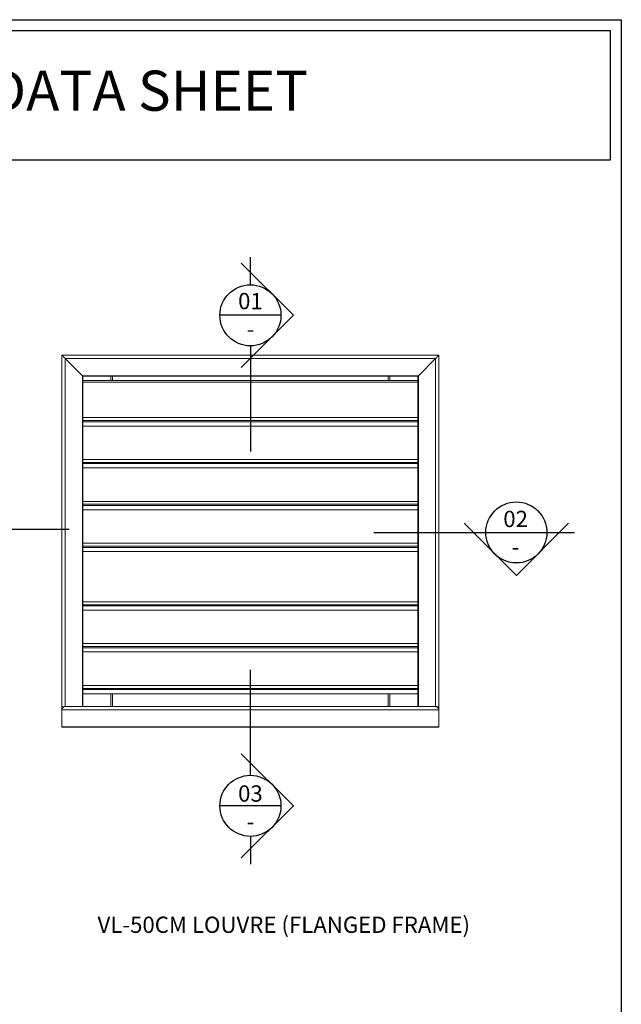
# Model space of a CAD drawing. Units: millimetres. Extents: x 3552 to 4433, y 1 to 1189.
# Drawn here: x 4037 to 4396, y 601 to 1189 of the extents above; entities that cross this region are included whole.
import ezdxf
from ezdxf import colors
from ezdxf.entities.mleader import LeaderData, LeaderLine
from ezdxf.math import Vec2, Vec3

# ---------------------------------------------------------------- set-up
doc = ezdxf.new("R2010")
doc.units = ezdxf.units.MM
doc.header["$LTSCALE"] = 3
doc.layers.add('Lines', color=7, linetype='Continuous')
doc.layers.add('Text', color=7, linetype='Continuous')
doc.styles.add('GENERATED_STYLE_52', font='ARIALNB.TTF')
doc.styles.get("Standard").update_dxf_attribs({"font": 'arial.ttf'})

# ---------------------------------------------------------------- blocks, each defined once
blk = doc.blocks.new('A4_Ventuer_Rev2')
for points in [[(0, 977.69), (691.29, 977.69), (691.29, 0), (0, 0)], [(5.39, 972.3), (685.9, 972.3), (685.9, 908.55), (5.39, 908.55)]]:
    blk.add_lwpolyline(points, close=True)
at = {"insert": (104.49, 952.67), "char_height": 19.7513, "attachment_point": 1}
blk.add_mtext_dynamic_manual_height_columns('{\\fArial|b1|i0|c0|p34;VENTÜER TECHNICAL DATA SHEET}', width=663.2155, gutter_width=12.5, heights=[0], dxfattribs=at)

msp = doc.modelspace()

# ---------------------------------------------------------------- linework, layer by layer
at = {"color": 7, "linetype": 'Continuous', "lineweight": 15}
for p, q in [((4286.975, 988.673), (4061.975, 988.673)), ((4061.975, 988.673), (4061.983, 988.666)), ((4061.975, 766.416), (4061.975, 988.666)), ((4061.975, 988.666), (4061.983, 988.666)), ((4061.983, 766.416), (4061.983, 988.666)), ((4286.968, 988.666), (4061.983, 988.666)), ((4286.968, 988.666), (4286.975, 988.673)), ((4286.968, 766.416), (4286.968, 988.666)), ((4286.975, 988.666), (4286.968, 988.666)), ((4286.975, 766.416), (4286.975, 988.666)), ((4074.225, 976.423), (4063.975, 986.673)), ((4284.975, 986.673), (4063.975, 986.673)), ((4274.725, 976.423), (4284.975, 986.673)), ((4274.725, 976.423), (4074.225, 976.423)), ((4074.475, 778.916), (4074.475, 976.173)), ((4274.475, 976.173), (4074.475, 976.173)), ((4274.475, 973.58), (4074.475, 973.58)), ((4091.225, 973.58), (4091.225, 976.173)), ((4092.225, 973.58), (4092.225, 976.173)), ((4256.725, 973.58), (4256.725, 976.173)), ((4257.725, 973.58), (4257.725, 976.173)), ((4274.475, 778.916), (4274.475, 976.173)), ((4074.475, 946.388), (4274.475, 946.388)), ((4074.475, 921.388), (4274.475, 921.388)), ((4074.475, 896.388), (4274.725, 896.388)), ((4074.475, 871.388), (4274.475, 871.388)), ((4074.475, 836.388), (4274.475, 836.388)), ((4074.475, 811.388), (4274.475, 811.388)), ((4074.475, 786.388), (4274.475, 786.388)), ((4091.225, 778.916), (4091.225, 786.388)), ((4092.225, 778.916), (4092.225, 786.388)), ((4256.725, 778.916), (4256.725, 786.388)), ((4257.725, 778.916), (4257.725, 786.388)), ((4061.975, 778.666), (4061.983, 778.666)), ((4061.975, 777.416), (4061.975, 776.916)), ((4286.975, 776.916), (4061.975, 776.916)), ((4061.975, 776.916), (4061.975, 766.666)), ((4061.983, 778.666), (4063.225, 778.666)), ((4285.475, 778.916), (4063.475, 778.916)), ((4286.968, 778.666), (4285.725, 778.666)), ((4286.975, 778.666), (4286.968, 778.666)), ((4286.975, 777.416), (4286.975, 776.916)), ((4286.975, 776.916), (4286.975, 766.666)), ((4286.975, 766.666), (4061.975, 766.666)), ((4061.975, 766.666), (4061.975, 766.416)), ((4286.975, 766.416), (4061.975, 766.416)), ((4286.975, 766.666), (4286.975, 766.416))]:
    msp.add_line(p, q, dxfattribs=at)
at = {"color": 8, "linetype": 'Continuous', "lineweight": 15}
for p, q in [((4063.975, 778.916), (4063.975, 986.673)), ((4284.975, 778.916), (4284.975, 986.673)), ((4074.225, 778.916), (4074.225, 976.423)), ((4274.725, 778.916), (4274.725, 976.423)), ((4274.475, 972.629), (4074.475, 972.629)), ((4274.475, 951.386), (4074.475, 951.386)), ((4274.475, 949.618), (4074.475, 949.618)), ((4274.475, 948.888), (4074.475, 948.888)), ((4274.475, 926.386), (4074.475, 926.386)), ((4274.475, 924.618), (4074.475, 924.618)), ((4274.475, 923.888), (4074.475, 923.888)), ((4274.475, 901.386), (4074.475, 901.386)), ((4274.475, 899.618), (4074.475, 899.618)), ((4274.475, 898.888), (4074.475, 898.888)), ((4274.475, 876.386), (4074.475, 876.386)), ((4274.475, 874.618), (4074.475, 874.618)), ((4274.475, 873.888), (4074.475, 873.888)), ((4274.475, 841.386), (4074.475, 841.386)), ((4274.475, 839.618), (4074.475, 839.618)), ((4274.475, 838.888), (4074.475, 838.888)), ((4274.475, 816.386), (4074.475, 816.386)), ((4274.475, 814.618), (4074.475, 814.618)), ((4274.475, 813.888), (4074.475, 813.888)), ((4274.475, 791.386), (4074.475, 791.386)), ((4274.475, 789.618), (4074.475, 789.618)), ((4274.475, 788.888), (4074.475, 788.888))]:
    msp.add_line(p, q, dxfattribs=at)
at = {"color": 7, "linetype": 'Continuous', "lineweight": 15, "flags": 128}
for points in [[(4061.983, 988.666), (4062.048, 988.6), (4062.18, 988.469), (4062.373, 988.275), (4062.622, 988.026), (4062.917, 987.731), (4063.249, 987.399), (4063.606, 987.042), (4063.975, 986.673)], [(4061.983, 988.666), (4062.048, 988.6), (4062.18, 988.469), (4062.373, 988.275), (4062.622, 988.026), (4062.917, 987.731), (4063.249, 987.399), (4063.606, 987.042), (4063.975, 986.673)], [(4286.968, 988.666), (4286.903, 988.6), (4286.771, 988.469), (4286.578, 988.275), (4286.329, 988.026), (4286.034, 987.731), (4285.702, 987.399), (4285.345, 987.042), (4284.975, 986.673)], [(4284.975, 986.673), (4285.345, 987.042), (4285.702, 987.399), (4286.034, 987.731), (4286.329, 988.026), (4286.578, 988.275), (4286.771, 988.469), (4286.903, 988.6), (4286.968, 988.666)], [(4074.225, 976.423), (4074.269, 976.379), (4074.311, 976.337), (4074.35, 976.298), (4074.386, 976.262), (4074.417, 976.231), (4074.442, 976.206), (4074.46, 976.188), (4074.472, 976.177), (4074.475, 976.173)], [(4074.225, 976.423), (4074.269, 976.379), (4074.311, 976.337), (4074.35, 976.298), (4074.386, 976.262), (4074.417, 976.231), (4074.442, 976.206), (4074.46, 976.188), (4074.472, 976.177), (4074.475, 976.173)], [(4274.725, 976.423), (4274.682, 976.379), (4274.64, 976.337), (4274.6, 976.298), (4274.565, 976.262), (4274.534, 976.231), (4274.509, 976.206), (4274.491, 976.188), (4274.479, 976.177), (4274.475, 976.173)], [(4274.475, 976.173), (4274.48, 976.178), (4274.494, 976.192), (4274.518, 976.215), (4274.549, 976.246), (4274.587, 976.284), (4274.63, 976.327), (4274.677, 976.374), (4274.725, 976.423)], [(4061.975, 777.416), (4062.329, 777.769), (4062.653, 778.093), (4062.934, 778.375), (4063.165, 778.605), (4063.335, 778.775), (4063.44, 778.88), (4063.475, 778.916)], [(4286.975, 777.416), (4286.622, 777.769), (4286.298, 778.093), (4286.016, 778.375), (4285.786, 778.605), (4285.616, 778.775), (4285.511, 778.88), (4285.475, 778.916)]]:
    msp.add_lwpolyline(points, dxfattribs=at)
at = {"layer": 'Lines', "color": 0}
for p, q in [((4174.475, 1030.725), (4174.475, 1047.279)), ((4200.119, 1012.498), (4168.963, 1043.655)), ((4192.702, 1012.498), (4156.249, 1012.498)), ((4200.119, 1012.498), (4168.963, 981.342)), ((4174.475, 994.272), (4174.475, 931.205)), ((4333.233, 857.15), (4302.077, 888.307)), ((4333.233, 857.15), (4364.389, 888.307)), ((4248.15, 882.794), (4368.014, 882.794)), ((4174.475, 737.712), (4174.475, 800.778)), ((4200.119, 719.485), (4168.963, 750.641)), ((4192.702, 719.485), (4156.249, 719.485)), ((4200.119, 719.485), (4168.963, 688.329)), ((4174.475, 701.258), (4174.475, 684.704))]:
    msp.add_line(p, q, dxfattribs=at)
for centre in [(4174.475, 1012.498), (4333.233, 882.794), (4174.475, 719.485)]:
    msp.add_circle(centre, 18.227, dxfattribs=at)

# ---------------------------------------------------------------- block references
at = {"xscale": 1.215111121912099, "yscale": 1.215111121912099, "zscale": 1.215111121912099}
msp.add_blockref('A4_Ventuer_Rev2', (3555.862, 1.105), dxfattribs=at)

# ---------------------------------------------------------------- texts
at = {"layer": 'Text', "color": 0, "char_height": 9.72089, "width": 69.94677, "attachment_point": 5, "style": 'GENERATED_STYLE_52'}
for s, insert in [('\\A1;{\\fArial|b1|i0|c0|p34;\\C256;01}', (4174.475, 1021.015)), ('\\A1;{\\fArial|b1|i0|c0|p34;\\C256;-}', (4174.475, 1004.312)), ('\\A1;{\\fArial|b1|i0|c0|p34;\\C256;02}', (4332.78, 890.865)), ('\\A1;{\\fArial|b1|i0|c0|p34;\\C256;-}', (4332.78, 874.162)), ('\\A1;{\\fArial|b1|i0|c0|p34;\\C256;03}', (4174.475, 726.835)), ('\\A1;{\\fArial|b1|i0|c0|p34;\\C256;-}', (4174.475, 710.132))]:
    msp.add_mtext(s, dxfattribs=dict(at, insert=insert))
at = {"layer": 'Text', "color": 7, "insert": (4194.389, 643.579), "char_height": 9.72089, "width": 491.43259, "attachment_point": 8, "style": 'GENERATED_STYLE_52'}
msp.add_mtext('\\A1;{\\fArial|b1|i0|c0|p34;VL-50CM LOUVRE (FLANGED FRAME)}', dxfattribs=at)

# ---------------------------------------------------------------- leaders
ml = msp.add_multileader_mtext('Standard')
ml.set_content('{\\fTrebuchet MS|b0|i0|c0|p34;Corrugated iron-\\Pcladding system\\P(By others)}', color=256)
ml.set_leader_properties(color=(130, 143, 151))
ml.build(insert=Vec2(0, 0))
ml.multileader.update_dxf_attribs({"text_left_attachment_type": 5, "text_right_attachment_type": 5, "dogleg_length": 0.36, "arrow_head_size": 12.151})
ctx = ml.context
ctx.base_point, ctx.char_height, ctx.arrow_head_size, ctx.landing_gap_size, ctx.plane_origin = Vec3(3925.898, 979.139), 9.72089, 12.151, 0.109, Vec3(3889.846, 936.082)
ctx.left_attachment, ctx.right_attachment = 5, 5
notes = []
notes.append((ctx, [(0, (1, 1, 0), (3920.689, 979.139), (1, 0), 5.209, [(0, [(3899.569, 966.288)], 0, [])])]))
ctx.mtext.insert, ctx.mtext.width, ctx.mtext.flow_direction = Vec3(3926.007, 1024.555), 138.8428, 5
ml = msp.add_multileader_mtext('Standard')
ml.set_content('{\\fTrebuchet MS|b0|i0|c0|p34;Powder coated aluminium head flashing}', color=256)
ml.set_leader_properties(color=(130, 143, 151))
ml.build(insert=Vec2(0, 0))
ml.multileader.update_dxf_attribs({"text_left_attachment_type": 5, "text_right_attachment_type": 5, "dogleg_length": 0.36, "arrow_head_size": 12.151})
ctx = ml.context
ctx.base_point, ctx.char_height, ctx.arrow_head_size, ctx.landing_gap_size, ctx.plane_origin = Vec3(3925.898, 884.823), 9.72089, 12.151, 0.109, Vec3(3889.846, 841.767)
ctx.left_attachment, ctx.right_attachment = 5, 5
notes.append((ctx, [(0, (1, 1, 0), (3920.689, 884.823), (1, 0), 5.209, [(0, [(3879.933, 852.091)], 0, [])])]))
ctx.mtext.insert, ctx.mtext.width, ctx.mtext.flow_direction = Vec3(3926.007, 930.188), 138.8428, 5
ml = msp.add_multileader_mtext('Standard')
ml.set_content('{\\fTrebuchet MS|b0|i0|c0|p34;Ventüer VL-50CM\\PLouvre Panel}', color=256)
ml.set_leader_properties(color=(130, 143, 151))
ml.build(insert=Vec2(0, 0))
ml.multileader.update_dxf_attribs({"text_left_attachment_type": 5, "text_right_attachment_type": 5, "dogleg_length": 0.36, "arrow_head_size": 12.151})
ctx = ml.context
ctx.base_point, ctx.char_height, ctx.arrow_head_size, ctx.landing_gap_size, ctx.plane_origin = Vec3(3925.898, 724.182), 9.72089, 12.151, 0.109, Vec3(3889.846, 681.126)
ctx.left_attachment, ctx.right_attachment = 5, 5
notes.append((ctx, [(0, (1, 1, 0), (3920.689, 724.182), (1, 0), 5.209, [(0, [(3874.168, 697.199)], 0, [])])]))
ctx.mtext.insert, ctx.mtext.width, ctx.mtext.flow_direction = Vec3(3926.007, 752.395), 138.8428, 5
for ctx, leaders in notes:
    for number, flags, end, landing, length, lines in leaders:
        leader = LeaderData()
        leader.index, (leader.has_last_leader_line, leader.has_dogleg_vector, leader.attachment_direction) = number, flags
        leader.last_leader_point, leader.dogleg_vector, leader.dogleg_length = Vec3(end), Vec3(landing), length
        for number, points, colour, breaks in lines:
            line = LeaderLine()
            line.index, line.vertices, line.color, line.breaks = number, Vec3.list(points), colors.encode_raw_color(colour), breaks
            leader.lines.append(line)
        ctx.leaders.append(leader)

doc.saveas('drawing.dxf')
